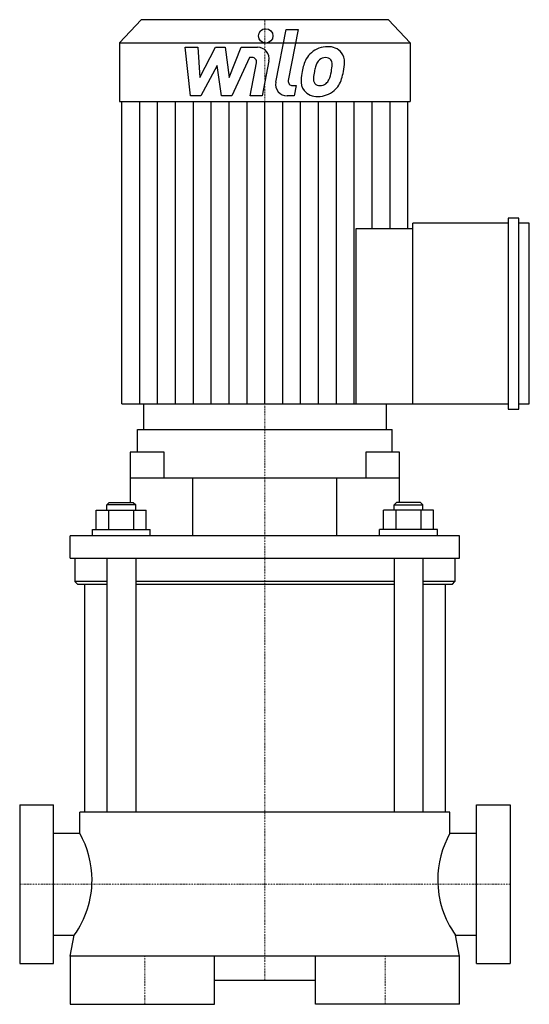
# Model space of a CAD drawing. Extents: x -102 to 110, y 0 to 410.
import ezdxf

# ---------------------------------------------------------------- set-up
doc = ezdxf.new("R2010")
doc.units = 0
doc.linetypes.add('DASHDOT', pattern=[1, 0.5, -0.25, 0, -0.25])
doc.layers.get('0').update_dxf_attribs({"color": 124})
doc.layers.add('CP_AXIS', color=143, linetype='DASHDOT', lineweight=18)
doc.layers.add('CP_DETAL', color=33, linetype='Continuous')

msp = doc.modelspace()

# ---------------------------------------------------------------- linework, layer by layer
at = {"extrusion": (0, 1, 0)}
for p, q in [((-51.43, 410), (-60.5, 400.32)), ((51.43, 410), (-51.43, 410)), ((51.43, 410), (60.5, 400.32)), ((-60.5, 400.32), (60.5, 400.32)), ((-60.5, 400.32), (-60.5, 375.87)), ((60.5, 400.32), (60.5, 375.87)), ((-60.5, 375.87), (60.5, 375.87)), ((-59.5, 250), (-59.5, 375.87)), ((59.5, 323.12), (59.5, 375.87)), ((61.56, 250), (61.56, 325.25)), ((101.24, 325.25), (61.56, 325.25)), ((105.62, 327.39), (101.24, 327.39)), ((101.24, 327.39), (101.24, 247.86)), ((105.62, 247.86), (105.62, 327.39)), ((110, 325.25), (105.62, 325.25)), ((110, 250), (110, 325.25)), ((37.99, 250), (37.99, 323.12)), ((37.99, 323.12), (61.56, 323.12)), ((-50.5, 250), (-50.5, 239.29)), ((50.5, 250), (50.5, 239.29)), ((61.56, 250), (101.24, 250)), ((101.24, 247.86), (105.62, 247.86)), ((105.62, 250), (110, 250)), ((-53, 229.91), (-53, 239.29)), ((53, 229.91), (53, 239.29)), ((-41.94, 229.91), (-56, 229.91)), ((-56, 229.91), (-56, 209.02)), ((-41.94, 219.2), (-41.94, 229.91)), ((56, 229.91), (41.94, 229.91)), ((41.94, 229.91), (41.94, 219.2)), ((56, 209.02), (56, 229.91)), ((-56, 219.2), (56, 219.2)), ((-30, 195.09), (-30, 219.2)), ((30, 195.09), (30, 219.2)), ((-70.14, 197.77), (-70.14, 205.8)), ((-70.14, 205.8), (-49.36, 205.8)), ((-64.75, 209.02), (-65.75, 207.95)), ((-53.75, 207.95), (-65.75, 207.95)), ((-65.75, 205.8), (-65.75, 207.95)), ((-64.95, 197.77), (-64.95, 205.8)), ((-64.75, 209.02), (-54.75, 209.02)), ((-54.75, 209.02), (-53.75, 207.95)), ((-54.55, 197.77), (-54.55, 205.8)), ((-53.75, 205.8), (-53.75, 207.95)), ((-49.36, 197.77), (-49.36, 205.8)), ((49.36, 197.77), (49.36, 205.8)), ((70.14, 205.8), (49.36, 205.8)), ((54.75, 209.02), (53.75, 207.95)), ((53.75, 207.95), (65.75, 207.95)), ((53.75, 205.8), (53.75, 207.95)), ((54.55, 197.77), (54.55, 205.8)), ((64.75, 209.02), (54.75, 209.02)), ((64.75, 209.02), (65.75, 207.95)), ((64.95, 197.77), (64.95, 205.8)), ((65.75, 205.8), (65.75, 207.95)), ((70.14, 197.77), (70.14, 205.8)), ((-71.75, 197.77), (-47.75, 197.77)), ((-71.75, 195.09), (-71.75, 197.77)), ((-47.75, 195.09), (-47.75, 197.77)), ((71.75, 197.77), (47.75, 197.77)), ((47.75, 195.09), (47.75, 197.77)), ((71.75, 195.09), (71.75, 197.77)), ((-81, 185.71), (-81, 195.09)), ((81, 195.09), (-81, 195.09)), ((81, 185.71), (81, 195.09)), ((-81, 185.71), (81, 185.71)), ((-79, 185.71), (-79, 176.07)), ((-65.75, 185.71), (-65.75, 80)), ((-53.75, 185.71), (-53.75, 80)), ((53.75, 185.71), (53.75, 80)), ((65.75, 185.71), (65.75, 80)), ((79, 185.71), (79, 176.07)), ((-65.75, 176.07), (-79, 176.07)), ((-78, 175), (-79, 176.07)), ((-78, 175), (-65.75, 175)), ((-75, 175), (-75, 80)), ((53.75, 176.07), (-53.75, 176.07)), ((-53.75, 175), (53.75, 175)), ((79, 176.07), (65.75, 176.07)), ((65.75, 175), (78, 175)), ((75, 175), (75, 80)), ((78, 175), (79, 176.07)), ((-102, 83), (-102, 17)), ((-102, 83), (-88, 83)), ((-88, 17), (-88, 83)), ((88, 17), (88, 83)), ((88, 83), (102, 83)), ((102, 83), (102, 17)), ((-77, 71.2), (-77, 80)), ((77, 71.2), (77, 80)), ((-88, 71.2), (-77, 71.2)), ((77, 71.2), (88, 71.2)), ((-88, 28.8), (-79.28, 28.8)), ((79.28, 28.8), (88, 28.8)), ((-102, 17), (-88, 17)), ((-81, 20), (-81, 0)), ((-21, 0), (-21, 20)), ((21, 0), (21, 20)), ((81, 0), (81, 20)), ((88, 17), (102, 17)), ((-21, 10), (21, 10))]:
    msp.add_line(p, q, dxfattribs=at)
for p, q in [((-59.5, 250), (61.56, 250)), ((-53, 239.29), (53, 239.29)), ((77, 80), (-77, 80)), ((-81, 20), (-79.28, 28.8)), ((81, 20), (79.28, 28.8)), ((81, 20), (-81, 20)), ((-81, 0), (-21, 0)), ((81, 0), (21, 0))]:
    msp.add_line(p, q)
for centre, start_param, end_param in [((-110.28, 51.79), -1.570796, -1.050057), ((110.28, 51.79), 1.050057, 1.570796), ((-110.28, 51.79), 4.082193, 4.712389), ((110.28, 51.79), 1.570796, 2.200993)]:
    msp.add_ellipse(centre, major_axis=(0, 39.01), ratio=0.983491, start_param=start_param, end_param=end_param)
at = {"layer": 'CP_AXIS'}
for p, q in [((0, 10), (0, 410)), ((-102, 50), (102, 50)), ((-50, 0), (-50, 20)), ((50, 0), (50, 20))]:
    msp.add_line(p, q, dxfattribs=at)
at = {"layer": 'CP_DETAL'}
for p, q in [((4.55, 383.97), (8.82, 405.93)), ((8.82, 405.93), (13.87, 405.93)), ((13.87, 405.93), (9.74, 384.68)), ((-33.13, 398.51), (-27.92, 398.51)), ((-31, 378.26), (-33.13, 398.51)), ((-27.92, 398.51), (-27.08, 385.99)), ((-27.08, 385.99), (-20.53, 398.51)), ((-20.53, 398.51), (-16.59, 398.51)), ((-16.59, 398.51), (-14.86, 385.99)), ((-14.86, 385.99), (-9.8, 398.51)), ((-9.8, 398.51), (-3.01, 398.52)), ((-6.42, 394.24), (-13.7, 378.26)), ((-5.24, 394.24), (-6.42, 394.24)), ((-19.88, 390.97), (-26.58, 378.26)), ((-18.11, 378.26), (-19.88, 390.97)), ((-6.14, 378.24), (-3.47, 392.1)), ((1.71, 392.82), (-1.09, 378.24)), ((11.51, 382.53), (13.05, 382.53)), ((13.05, 382.53), (12.22, 378.26)), ((-26.58, 378.26), (-31, 378.26)), ((-13.7, 378.26), (-18.11, 378.26)), ((-1.09, 378.24), (-6.14, 378.24)), ((12.22, 378.26), (9.26, 378.26)), ((-52.06, 250), (-52.06, 375.87)), ((-44.62, 250), (-44.62, 375.87)), ((-37.19, 250), (-37.19, 375.87)), ((-29.75, 250), (-29.75, 375.87)), ((-22.31, 250), (-22.31, 375.87)), ((-14.88, 250), (-14.88, 375.87)), ((-7.44, 250), (-7.44, 375.87)), ((0, 250), (0, 375.87)), ((7.44, 250), (7.44, 375.87)), ((14.87, 250), (14.87, 375.87)), ((22.31, 250), (22.31, 375.87)), ((29.75, 250), (29.75, 375.87)), ((37.19, 250), (37.19, 375.87)), ((44.62, 323.12), (44.62, 375.87)), ((52.06, 323.12), (52.06, 375.87))]:
    msp.add_line(p, q, dxfattribs=at)
msp.add_circle((0.34, 403.26), 3, dxfattribs=at)
for centre, radius, start, end in [((-3.01, 393.72), 4.8, 349.1463, 90.1097), ((25.97, 388.69), 10.05, 89.3287, 131.1984), ((26.55, 391.78), 6.97, 39.8625, 93.7877), ((-5.24, 392.44), 1.8, 349.1282, 90.0361), ((33.05, 385.65), 17.74, 153.1115, 171.0742), ((25.48, 389.08), 9.44, 130.4936, 150.8647), ((25.12, 390.47), 3.72, 88.6944, 130.5967), ((25.28, 390.8), 3.39, 69.364, 91.2833), ((25.66, 391.9), 2.23, 38.8919, 68.6227), ((26.99, 392.57), 6.13, 357.2175, 36.9176), ((47.61, 383.24), 27.51, 165.0104, 169.1866), ((26.36, 389.27), 5.44, 132.3225, 168.5446), ((24.95, 391.52), 3.02, 358.4755, 35.933), ((8.7, 391.96), 19.28, 349.3761, 358.4794), ((12.75, 392.71), 20.37, 347.7846, 358.7587), ((39.07, 383.54), 24.04, 168.3333, 176.5259), ((23.36, 385.31), 3.17, 173.0647, 215.6723), ((37.64, 384.73), 17.45, 167.8511, 176.8316), ((12.64, 391.03), 15.24, 336.5302, 350.0633), ((3.44, 394), 29.76, 343.0634, 349.1605), ((9.26, 383.06), 4.8, 169.0042, 270), ((11.51, 384.33), 1.8, 169.0041, 270), ((21.33, 384.28), 6.29, 173.443, 216.7902), ((22.74, 385.11), 2.55, 220.254, 274.7357), ((22.29, 391.48), 8.93, 274.1845, 282.2301), ((23.08, 386.3), 3.72, 287.2372, 310.2783), ((22.48, 386.91), 4.57, 311.1381, 334.8162), ((22.26, 388.08), 10.03, 311.0023, 344.0583), ((21.56, 384.8), 6.79, 219.1176, 274.2411), ((22.12, 388.34), 10.32, 269.6738, 310.639)]:
    msp.add_arc(centre, radius, start, end, dxfattribs=at)

doc.saveas('drawing.dxf')
